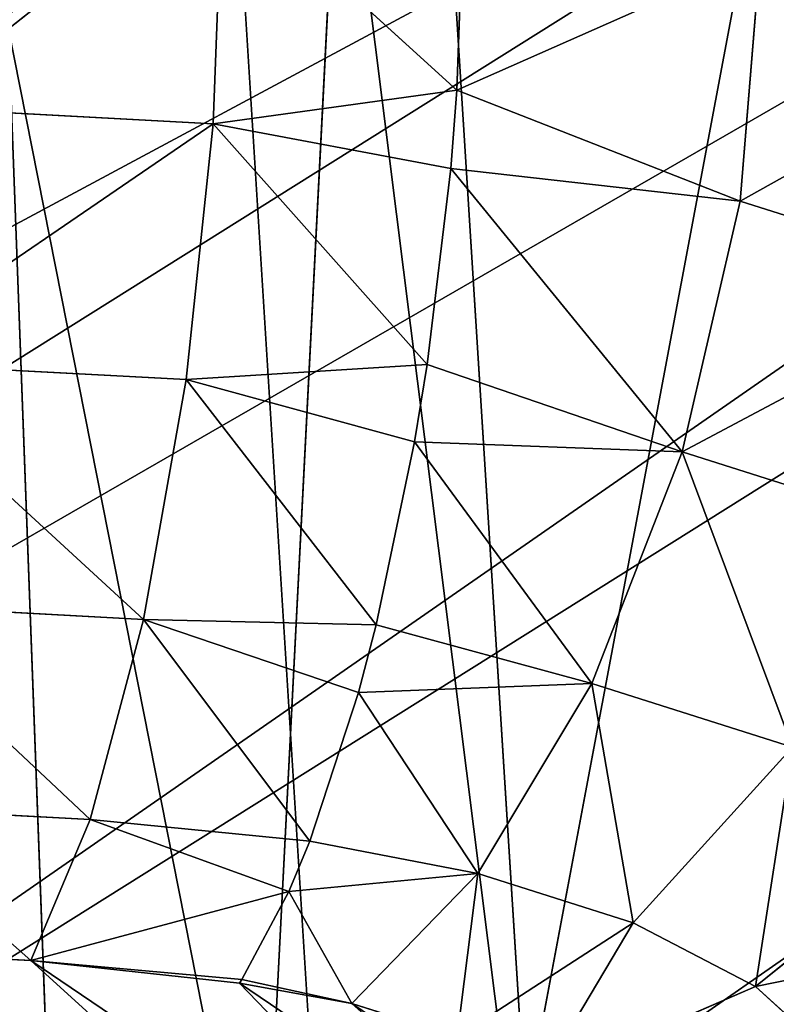
# Model space of a CAD drawing. Units: centimetres. Extents: x -308 to 396, y -731 to 258.
# Drawn here: x 70 to 71, y -87 to -85 of the extents above; entities that cross this region are included whole.
import ezdxf

# ---------------------------------------------------------------- set-up
doc = ezdxf.new("R2010")
doc.units = ezdxf.units.CM
doc.header["$LTSCALE"] = 2.54
doc.layers.get('0').update_dxf_attribs({"true_color": 0xff5454})

# ---------------------------------------------------------------- blocks, each defined once
blk = doc.blocks.new('3DGeom~3551_Defintion')
at = {"color": 253, "true_color": 0x989ea1}
for p, q in [((1031.29, 2049.23, -960.7), (800.82, 1900.02, -960.7)), ((800.82, 1900.02, -960.7), (1031.29, 2049.23, -960.7)), ((329.39, 1144.27), (350.32, 1097.55)), ((350.32, 1097.55), (329.39, 1144.27)), ((350.32, 1097.55), (379.43, 1059.98)), ((379.43, 1059.98), (350.32, 1097.55)), ((379.43, 1059.98), (377.08, 1057.62, -0.02)), ((377.08, 1057.62, -0.02), (379.43, 1059.98)), ((379.43, 1059.98), (440.35, 1002.42)), ((440.35, 1002.42), (379.43, 1059.98)), ((89.84, 939.74, -221.28), (38.24, 1054.89, -221.28)), ((89.84, 939.74, -221.28), (38.24, 1054.89, -221.28)), ((377.08, 1057.62, -0.02), (329.79, 1010.18, -7.81)), ((329.79, 1010.18, -7.81), (377.08, 1057.62, -0.02)), ((329.79, 1010.18, -7.81), (308.75, 989.04, -16.06)), ((308.75, 989.04, -16.06), (329.79, 1010.18, -7.81)), ((440.35, 1002.42), (373.49, 929.46, -15.67)), ((373.49, 929.46, -15.67), (440.35, 1002.42)), ((440.35, 1002.42), (496.72, 961.11)), ((496.72, 961.11), (440.35, 1002.42)), ((308.75, 989.04, -16.06), (259.68, 939.65, -48.7)), ((259.68, 939.65, -48.7), (308.75, 989.04, -16.06)), ((89.84, 939.74, -221.28), (166.42, 845.63, -214.24)), ((89.84, 939.74, -221.28), (166.42, 845.63, -214.24)), ((259.68, 939.65, -48.7), (241.77, 921.62, -66.35)), ((241.77, 921.62, -66.35), (259.68, 939.65, -48.7)), ((241.77, 921.62, -66.35), (203.11, 882.64, -120.19)), ((203.11, 882.64, -120.19), (241.77, 921.62, -66.35)), ((203.11, 882.64, -120.19), (190.34, 869.76, -145.26)), ((190.34, 869.76, -145.26), (203.11, 882.64, -120.19)), ((190.34, 869.76, -145.26), (166.42, 845.63, -214.24)), ((166.42, 845.63, -214.24), (190.34, 869.76, -145.26)), ((190.34, 869.76, -145.26), (265.32, 811.42, -132)), ((190.34, 869.76, -145.26), (265.32, 811.42, -132)), ((166.42, 845.63, -214.24), (160.21, 839.36, -243.9)), ((160.21, 839.36, -243.9), (166.42, 845.63, -214.24)), ((160.21, 839.36, -243.9), (153.71, 832.8, -320.23)), ((153.71, 832.8, -320.23), (160.21, 839.36, -243.9)), ((265.32, 811.42, -132), (367.3, 736.68, -132)), ((265.32, 811.42, -132), (367.3, 736.68, -132))]:
    blk.add_line(p, q, dxfattribs=at)
at = {"color": 0}
for p, q in [((988.4, 2014.71, -320.23), (1031.29, 2049.23, -960.7)), ((988.4, 2014.71, -320.23), (1031.29, 2049.23, -960.7)), ((849.87, 1925.02, -320.23), (800.82, 1900.02, -960.7)), ((849.87, 1925.02, -320.23), (800.82, 1900.02, -960.7)), ((800.82, 1900.02, -960.7), (699.18, 1857.76, -320.23)), ((800.82, 1900.02, -960.7), (699.18, 1857.76, -320.23)), ((539.91, 1814.53, -960.7), (699.18, 1857.76, -320.23)), ((539.91, 1814.53, -960.7), (699.18, 1857.76, -320.23)), ((227.14, 1265.01, -15.67), (221.67, 1189.65, -15.67)), ((227.14, 1265.01, -15.67), (221.67, 1189.65, -15.67)), ((320.5, 1194.69), (221.67, 1189.65, -15.67)), ((320.5, 1194.69), (221.67, 1189.65, -15.67)), ((221.67, 1189.65, -15.67), (132.52, 1185.1, -61.16)), ((221.67, 1189.65, -15.67), (132.52, 1185.1, -61.16)), ((221.67, 1189.65, -15.67), (234.79, 1115.23, -15.67)), ((221.67, 1189.65, -15.67), (234.79, 1115.23, -15.67)), ((329.39, 1144.27), (234.79, 1115.23, -15.67)), ((329.39, 1144.27), (234.79, 1115.23, -15.67)), ((234.79, 1115.23, -15.67), (149.45, 1089.03, -61.16)), ((234.79, 1115.23, -15.67), (149.45, 1089.03, -61.16)), ((265.69, 1046.27, -15.67), (234.79, 1115.23, -15.67)), ((265.69, 1046.27, -15.67), (234.79, 1115.23, -15.67)), ((350.32, 1097.55), (265.69, 1046.27, -15.67)), ((350.32, 1097.55), (265.69, 1046.27, -15.67)), ((329.79, 1010.18, -7.81), (350.32, 1097.55)), ((329.79, 1010.18, -7.81), (350.32, 1097.55)), ((377.08, 1057.62, -0.02), (350.32, 1097.55)), ((377.08, 1057.62, -0.02), (350.32, 1097.55)), ((189.33, 1000.02, -61.16), (149.45, 1089.03, -61.16)), ((189.33, 1000.02, -61.16), (149.45, 1089.03, -61.16)), ((128.74, 963.31, -132), (81.72, 1068.24, -132)), ((128.74, 963.31, -132), (81.72, 1068.24, -132)), ((377.08, 1057.62, -0.02), (440.35, 1002.42)), ((377.08, 1057.62, -0.02), (440.35, 1002.42)), ((265.69, 1046.27, -15.67), (189.33, 1000.02, -61.16)), ((265.69, 1046.27, -15.67), (189.33, 1000.02, -61.16)), ((265.69, 1046.27, -15.67), (259.68, 939.65, -48.7)), ((265.69, 1046.27, -15.67), (259.68, 939.65, -48.7)), ((329.79, 1010.18, -7.81), (265.69, 1046.27, -15.67)), ((265.69, 1046.27, -15.67), (308.75, 989.04, -16.06)), ((329.79, 1010.18, -7.81), (265.69, 1046.27, -15.67)), ((265.69, 1046.27, -15.67), (308.75, 989.04, -16.06)), ((329.79, 1010.18, -7.81), (440.35, 1002.42)), ((329.79, 1010.18, -7.81), (440.35, 1002.42)), ((329.79, 1010.18, -7.81), (373.49, 929.46, -15.67)), ((329.79, 1010.18, -7.81), (373.49, 929.46, -15.67)), ((189.33, 1000.02, -61.16), (128.74, 963.31, -132)), ((189.33, 1000.02, -61.16), (128.74, 963.31, -132)), ((189.33, 1000.02, -61.16), (259.68, 939.65, -48.7)), ((189.33, 1000.02, -61.16), (259.68, 939.65, -48.7)), ((241.77, 921.62, -66.35), (189.33, 1000.02, -61.16)), ((203.11, 882.64, -120.19), (189.33, 1000.02, -61.16)), ((241.77, 921.62, -66.35), (189.33, 1000.02, -61.16)), ((203.11, 882.64, -120.19), (189.33, 1000.02, -61.16)), ((373.49, 929.46, -15.67), (308.75, 989.04, -16.06)), ((308.75, 989.04, -16.06), (313.18, 863.65, -61.16)), ((308.75, 989.04, -16.06), (313.18, 863.65, -61.16)), ((373.49, 929.46, -15.67), (308.75, 989.04, -16.06)), ((128.74, 963.31, -132), (89.84, 939.74, -221.28)), ((128.74, 963.31, -132), (89.84, 939.74, -221.28)), ((203.11, 882.64, -120.19), (128.74, 963.31, -132)), ((128.74, 963.31, -132), (190.34, 869.76, -145.26)), ((203.11, 882.64, -120.19), (128.74, 963.31, -132)), ((128.74, 963.31, -132), (190.34, 869.76, -145.26)), ((128.74, 963.31, -132), (166.42, 845.63, -214.24)), ((128.74, 963.31, -132), (166.42, 845.63, -214.24)), ((76.43, 931.62, -320.23), (89.84, 939.74, -221.28)), ((76.43, 931.62, -320.23), (89.84, 939.74, -221.28)), ((89.84, 939.74, -221.28), (160.21, 839.36, -243.9)), ((89.84, 939.74, -221.28), (160.21, 839.36, -243.9)), ((259.68, 939.65, -48.7), (313.18, 863.65, -61.16)), ((259.68, 939.65, -48.7), (313.18, 863.65, -61.16)), ((76.43, 931.62, -320.23), (160.21, 839.36, -243.9)), ((76.43, 931.62, -320.23), (160.21, 839.36, -243.9)), ((373.49, 929.46, -15.67), (313.18, 863.65, -61.16)), ((373.49, 929.46, -15.67), (313.18, 863.65, -61.16)), ((373.49, 929.46, -15.67), (447.29, 875.38, -15.67)), ((373.49, 929.46, -15.67), (447.29, 875.38, -15.67)), ((265.32, 811.42, -132), (241.77, 921.62, -66.35)), ((313.18, 863.65, -61.16), (241.77, 921.62, -66.35)), ((265.32, 811.42, -132), (241.77, 921.62, -66.35)), ((313.18, 863.65, -61.16), (241.77, 921.62, -66.35)), ((265.32, 811.42, -132), (203.11, 882.64, -120.19)), ((265.32, 811.42, -132), (203.11, 882.64, -120.19)), ((190.34, 869.76, -145.26), (234.59, 777.88, -221.28)), ((190.34, 869.76, -145.26), (234.59, 777.88, -221.28)), ((313.18, 863.65, -61.16), (265.32, 811.42, -132)), ((313.18, 863.65, -61.16), (265.32, 811.42, -132)), ((313.18, 863.65, -61.16), (402.69, 798.05, -61.16)), ((313.18, 863.65, -61.16), (402.69, 798.05, -61.16)), ((166.42, 845.63, -214.24), (234.59, 777.88, -221.28)), ((166.42, 845.63, -214.24), (234.59, 777.88, -221.28)), ((224, 766.33, -320.23), (160.21, 839.36, -243.9)), ((234.59, 777.88, -221.28), (160.21, 839.36, -243.9)), ((224, 766.33, -320.23), (160.21, 839.36, -243.9)), ((234.59, 777.88, -221.28), (160.21, 839.36, -243.9)), ((265.32, 811.42, -132), (234.59, 777.88, -221.28)), ((265.32, 811.42, -132), (234.59, 777.88, -221.28)), ((234.59, 777.88, -221.28), (224, 766.33, -320.23)), ((234.59, 777.88, -221.28), (224, 766.33, -320.23)), ((234.59, 777.88, -221.28), (344.57, 697.27, -221.28)), ((234.59, 777.88, -221.28), (344.57, 697.27, -221.28))]:
    blk.add_line(p, q, dxfattribs=at)
at = {"color": 253, "true_color": 0x989ea1}
mesh = blk.add_polyface(dxfattribs=at)
corners = [(2269.87, 2202.89, -960.7), (2242.1, 1430.19, -960.7), (2169.53, 2366.79, -960.7), (2298.51, 1698.88, -960.7), (2301.76, 2111.56, -960.7), (2334.28, 1904.95, -960.7), (25.97, 1368.87, -960.7), (45.23, 991.43, -960.7), (0.69, 1178.37, -960.7), (117.75, 1537.72, -960.7), (153.71, 832.8, -960.7), (180.9, 1611, -960.7), (224, 766.33, -960.7), (343.57, 1742.47, -960.7), (399.2, 652.09, -960.7), (539.91, 1814.53, -960.7), (601.86, 600.4, -960.7), (800.82, 1900.02, -960.7), (870.11, 541.9, -960.7), (1031.29, 2049.23, -960.7), (1114.57, 416.92, -960.7), (1216.07, 2252.3, -960.7), (1319.06, 233.72, -960.7), (1362.17, 2401.96, -960.7), (1479.64, 99.7, -960.7), (1548.7, 2496.58, -960.7), (1674.82, 24.56, -960.7), (1641.41, 2524.2, -960.7), (1833.03, 2538.84, -960.7), (1769.87, 6.51, -960.7), (1961.98, 11.46, -960.7), (2017.2, 2483.95, -960.7), (2139.6, 84.81, -960.7), (2279.22, 216.86, -960.7), (2256.09, 1155.99, -960.7), (2339.55, 894.43, -960.7), (2362.36, 390.12, -960.7), (2396.12, 693.07, -960.7), (2384.79, 484.22, -960.7)]
mesh.append_faces([[corners[k] for k in face] for face in [(3, 4, 5), (6, 7, 8), (36, 37, 38)]], dxfattribs={"vtx0": -1, "color": 253})
mesh.append_faces([[corners[k] for k in face] for face in [(0, 1, 2), (1, 0, 3), (7, 9, 10), (10, 11, 12), (12, 13, 14), (14, 15, 16), (16, 17, 18), (18, 19, 20), (20, 21, 22), (22, 23, 24), (24, 25, 26), (26, 28, 29), (29, 28, 30), (30, 31, 32), (32, 2, 33), (33, 35, 36)]], dxfattribs={"vtx0": -1, "vtx1": -1, "color": 253})
mesh.append_faces([[corners[k] for k in face] for face in [(33, 2, 1)]], dxfattribs={"vtx0": -1, "vtx1": -1, "vtx2": -1, "color": 253})
mesh.append_faces([[corners[k] for k in face] for face in [(3, 0, 4), (7, 6, 9), (10, 9, 11), (12, 11, 13), (14, 13, 15), (16, 15, 17), (18, 17, 19), (20, 19, 21), (22, 21, 23), (24, 23, 25), (26, 25, 27), (26, 27, 28), (30, 28, 31), (32, 31, 2), (33, 1, 34), (33, 34, 35), (36, 35, 37)]], dxfattribs={"vtx0": -1, "vtx2": -1, "color": 253})
mesh = blk.add_polyface(dxfattribs=at)
corners = [(329.39, 1144.27), (324.21, 1245.75), (320.5, 1194.69), (340.28, 1294.36), (350.32, 1097.55), (365.42, 1334.7), (379.43, 1059.98), (420.16, 1398.16), (440.35, 1002.42), (472.04, 1444.99), (496.72, 961.11), (532.84, 1479.46), (560.72, 933.01), (599.67, 1499.92), (629.28, 919.46), (806.71, 1556.12), (840.97, 884.62), (1002.61, 1643.56), (1044.75, 817.57), (1182.7, 1760.16), (1235.77, 719.91), (1342.66, 1903.12), (1409.45, 593.97), (1478.67, 2069.02), (1561.65, 442.77), (1524.69, 2121.63), (1581.02, 2163), (1612.78, 395.12), (1644.99, 2191.16), (1673.03, 359.7), (1725.29, 2215.14), (1739.53, 338.19), (1772.38, 2221.56), (1821.86, 322.51), (1823.31, 2216.33), (1869.36, 320.91), (1871.42, 2198.82), (1919.49, 331.3), (1913.79, 2170.08), (1919.1, 1383.66), (1930.03, 1169.4), (1965.56, 353.62), (1973.86, 959.39), (2004.79, 386.52), (2049.53, 758.65), (2034.78, 428.01), (2052.76, 472.01), (2072.08, 692.49), (2072.15, 553.54), (2079.74, 623.02), (1947.85, 2131.85), (1941.33, 1597.04), (1996.17, 1804.44), (1970.21, 2089.92), (1997.8, 2010.78), (2011.87, 1872.55), (2012.42, 1942.43)]
mesh.append_faces([[corners[k] for k in face] for face in [(0, 1, 2), (47, 48, 49), (54, 55, 56)]], dxfattribs={"vtx0": -1, "color": 253})
mesh.append_faces([[corners[k] for k in face] for face in [(1, 0, 3), (3, 4, 5), (5, 6, 7), (7, 8, 9), (9, 10, 11), (11, 12, 13), (13, 14, 15), (15, 16, 17), (17, 18, 19), (19, 20, 21), (21, 22, 23), (23, 24, 25), (25, 24, 26), (26, 27, 28), (28, 29, 30), (30, 31, 32), (32, 33, 34), (34, 35, 36), (36, 37, 38), (39, 37, 40), (40, 41, 42), (42, 43, 44), (44, 46, 47), (50, 52, 53), (53, 52, 54)]], dxfattribs={"vtx0": -1, "vtx1": -1, "color": 253})
mesh.append_faces([[corners[k] for k in face] for face in [(38, 37, 39)]], dxfattribs={"vtx0": -1, "vtx1": -1, "vtx2": -1, "color": 253})
mesh.append_faces([[corners[k] for k in face] for face in [(3, 0, 4), (5, 4, 6), (7, 6, 8), (9, 8, 10), (11, 10, 12), (13, 12, 14), (15, 14, 16), (17, 16, 18), (19, 18, 20), (21, 20, 22), (23, 22, 24), (26, 24, 27), (28, 27, 29), (30, 29, 31), (32, 31, 33), (34, 33, 35), (36, 35, 37), (40, 37, 41), (42, 41, 43), (44, 43, 45), (44, 45, 46), (47, 46, 48), (39, 50, 38), (50, 39, 51), (50, 51, 52), (54, 52, 55)]], dxfattribs={"vtx0": -1, "vtx2": -1, "color": 253})
mesh = blk.add_polyface(dxfattribs=at)
corners = [(1111.45, 2124.68, -320.23), (1031.29, 2049.23, -960.7), (988.4, 2014.71, -320.23)]
mesh.append_faces([[corners[k] for k in face] for face in [(0, 1, 2)]], dxfattribs={"color": 253})
mesh = blk.add_polyface(dxfattribs=at)
corners = [(849.87, 1925.02, -320.23), (1031.29, 2049.23, -960.7), (800.82, 1900.02, -960.7), (988.4, 2014.71, -320.23)]
mesh.append_faces([[corners[k] for k in face] for face in [(0, 1, 2), (1, 0, 3)]], dxfattribs={"vtx0": -1, "color": 253})
mesh = blk.add_polyface(dxfattribs=at)
corners = [(849.87, 1925.02, -320.23), (800.82, 1900.02, -960.7), (699.18, 1857.76, -320.23)]
mesh.append_faces([[corners[k] for k in face] for face in [(0, 1, 2)]], dxfattribs={"color": 253})
mesh = blk.add_polyface(dxfattribs=at)
corners = [(699.18, 1857.76, -320.23), (800.82, 1900.02, -960.7), (539.91, 1814.53, -960.7)]
mesh.append_faces([[corners[k] for k in face] for face in [(0, 1, 2)]], dxfattribs={"color": 253})
mesh = blk.add_polyface(dxfattribs=at)
corners = [(699.18, 1857.76, -320.23), (539.91, 1814.53, -960.7), (539.91, 1814.53, -320.23)]
mesh.append_faces([[corners[k] for k in face] for face in [(0, 1, 2)]], dxfattribs={"color": 253})
mesh = blk.add_polyface(dxfattribs=at)
corners = [(221.67, 1189.65, -15.67), (139.58, 1282.39, -61.16), (132.52, 1185.1, -61.16), (227.14, 1265.01, -15.67)]
mesh.append_faces([[corners[k] for k in face] for face in [(0, 1, 2), (1, 0, 3)]], dxfattribs={"vtx0": -1, "color": 253})
mesh = blk.add_polyface(dxfattribs=at)
corners = [(320.5, 1194.69), (227.14, 1265.01, -15.67), (221.67, 1189.65, -15.67), (324.21, 1245.75)]
mesh.append_faces([[corners[k] for k in face] for face in [(0, 1, 2), (1, 0, 3)]], dxfattribs={"vtx0": -1, "color": 253})
mesh = blk.add_polyface(dxfattribs=at)
corners = [(234.79, 1115.23, -15.67), (320.5, 1194.69), (221.67, 1189.65, -15.67), (329.39, 1144.27)]
mesh.append_faces([[corners[k] for k in face] for face in [(0, 1, 2), (1, 0, 3)]], dxfattribs={"vtx0": -1, "color": 253})
mesh = blk.add_polyface(dxfattribs=at)
corners = [(149.45, 1089.03, -61.16), (221.67, 1189.65, -15.67), (132.52, 1185.1, -61.16), (234.79, 1115.23, -15.67)]
mesh.append_faces([[corners[k] for k in face] for face in [(0, 1, 2), (1, 0, 3)]], dxfattribs={"vtx0": -1, "color": 253})
mesh = blk.add_polyface(dxfattribs=at)
corners = [(265.69, 1046.27, -15.67), (329.39, 1144.27), (234.79, 1115.23, -15.67), (350.32, 1097.55)]
mesh.append_faces([[corners[k] for k in face] for face in [(0, 1, 2), (1, 0, 3)]], dxfattribs={"vtx0": -1, "color": 253})
mesh = blk.add_polyface(dxfattribs=at)
corners = [(189.33, 1000.02, -61.16), (234.79, 1115.23, -15.67), (149.45, 1089.03, -61.16), (265.69, 1046.27, -15.67)]
mesh.append_faces([[corners[k] for k in face] for face in [(0, 1, 2), (1, 0, 3)]], dxfattribs={"vtx0": -1, "color": 253})
mesh = blk.add_polyface(dxfattribs=at)
corners = [(350.32, 1097.55), (265.69, 1046.27, -15.67), (329.79, 1010.18, -7.81)]
mesh.append_faces([[corners[k] for k in face] for face in [(0, 1, 2)]], dxfattribs={"color": 253})
mesh = blk.add_polyface(dxfattribs=at)
corners = [(377.08, 1057.62, -0.02), (350.32, 1097.55), (329.79, 1010.18, -7.81)]
mesh.append_faces([[corners[k] for k in face] for face in [(0, 1, 2)]], dxfattribs={"color": 253})
mesh = blk.add_polyface(dxfattribs=at)
corners = [(379.43, 1059.98), (350.32, 1097.55), (377.08, 1057.62, -0.02)]
mesh.append_faces([[corners[k] for k in face] for face in [(0, 1, 2)]], dxfattribs={"color": 253})
mesh = blk.add_polyface(dxfattribs=at)
corners = [(128.74, 963.31, -132), (149.45, 1089.03, -61.16), (81.72, 1068.24, -132), (189.33, 1000.02, -61.16)]
mesh.append_faces([[corners[k] for k in face] for face in [(0, 1, 2), (1, 0, 3)]], dxfattribs={"vtx0": -1, "color": 253})
mesh = blk.add_polyface(dxfattribs=at)
corners = [(128.74, 963.31, -132), (38.24, 1054.89, -221.28), (89.84, 939.74, -221.28), (81.72, 1068.24, -132)]
mesh.append_faces([[corners[k] for k in face] for face in [(0, 1, 2), (1, 0, 3)]], dxfattribs={"vtx0": -1, "color": 253})
mesh = blk.add_polyface(dxfattribs=at)
corners = [(440.35, 1002.42), (379.43, 1059.98), (377.08, 1057.62, -0.02)]
mesh.append_faces([[corners[k] for k in face] for face in [(0, 1, 2)]], dxfattribs={"color": 253})
mesh = blk.add_polyface(dxfattribs=at)
corners = [(89.84, 939.74, -221.28), (23.25, 1050.3, -320.23), (76.43, 931.62, -320.23), (38.24, 1054.89, -221.28)]
mesh.append_faces([[corners[k] for k in face] for face in [(0, 1, 2), (1, 0, 3)]], dxfattribs={"vtx0": -1, "color": 253})
mesh = blk.add_polyface(dxfattribs=at)
corners = [(440.35, 1002.42), (377.08, 1057.62, -0.02), (329.79, 1010.18, -7.81)]
mesh.append_faces([[corners[k] for k in face] for face in [(0, 1, 2)]], dxfattribs={"color": 253})
mesh = blk.add_polyface(dxfattribs=at)
corners = [(23.25, 1050.3, -320.23), (45.23, 991.43, -960.7), (76.43, 931.62, -320.23)]
mesh.append_faces([[corners[k] for k in face] for face in [(0, 1, 2)]], dxfattribs={"color": 253})
mesh = blk.add_polyface(dxfattribs=at)
corners = [(265.69, 1046.27, -15.67), (189.33, 1000.02, -61.16), (259.68, 939.65, -48.7)]
mesh.append_faces([[corners[k] for k in face] for face in [(0, 1, 2)]], dxfattribs={"color": 253})
mesh = blk.add_polyface(dxfattribs=at)
corners = [(308.75, 989.04, -16.06), (265.69, 1046.27, -15.67), (259.68, 939.65, -48.7)]
mesh.append_faces([[corners[k] for k in face] for face in [(0, 1, 2)]], dxfattribs={"color": 253})
mesh = blk.add_polyface(dxfattribs=at)
corners = [(329.79, 1010.18, -7.81), (265.69, 1046.27, -15.67), (308.75, 989.04, -16.06)]
mesh.append_faces([[corners[k] for k in face] for face in [(0, 1, 2)]], dxfattribs={"color": 253})
mesh = blk.add_polyface(dxfattribs=at)
corners = [(373.49, 929.46, -15.67), (329.79, 1010.18, -7.81), (308.75, 989.04, -16.06)]
mesh.append_faces([[corners[k] for k in face] for face in [(0, 1, 2)]], dxfattribs={"color": 253})
mesh = blk.add_polyface(dxfattribs=at)
corners = [(440.35, 1002.42), (329.79, 1010.18, -7.81), (373.49, 929.46, -15.67)]
mesh.append_faces([[corners[k] for k in face] for face in [(0, 1, 2)]], dxfattribs={"color": 253})
mesh = blk.add_polyface(dxfattribs=at)
corners = [(447.29, 875.38, -15.67), (440.35, 1002.42), (373.49, 929.46, -15.67), (496.72, 961.11)]
mesh.append_faces([[corners[k] for k in face] for face in [(0, 1, 2), (1, 0, 3)]], dxfattribs={"vtx0": -1, "color": 253})
mesh = blk.add_polyface(dxfattribs=at)
corners = [(203.11, 882.64, -120.19), (189.33, 1000.02, -61.16), (128.74, 963.31, -132)]
mesh.append_faces([[corners[k] for k in face] for face in [(0, 1, 2)]], dxfattribs={"color": 253})
mesh = blk.add_polyface(dxfattribs=at)
corners = [(259.68, 939.65, -48.7), (189.33, 1000.02, -61.16), (241.77, 921.62, -66.35)]
mesh.append_faces([[corners[k] for k in face] for face in [(0, 1, 2)]], dxfattribs={"color": 253})
mesh = blk.add_polyface(dxfattribs=at)
corners = [(241.77, 921.62, -66.35), (189.33, 1000.02, -61.16), (203.11, 882.64, -120.19)]
mesh.append_faces([[corners[k] for k in face] for face in [(0, 1, 2)]], dxfattribs={"color": 253})
mesh = blk.add_polyface(dxfattribs=at)
corners = [(313.18, 863.65, -61.16), (308.75, 989.04, -16.06), (259.68, 939.65, -48.7)]
mesh.append_faces([[corners[k] for k in face] for face in [(0, 1, 2)]], dxfattribs={"color": 253})
mesh = blk.add_polyface(dxfattribs=at)
corners = [(373.49, 929.46, -15.67), (308.75, 989.04, -16.06), (313.18, 863.65, -61.16)]
mesh.append_faces([[corners[k] for k in face] for face in [(0, 1, 2)]], dxfattribs={"color": 253})
mesh = blk.add_polyface(dxfattribs=at)
corners = [(128.74, 963.31, -132), (89.84, 939.74, -221.28), (166.42, 845.63, -214.24)]
mesh.append_faces([[corners[k] for k in face] for face in [(0, 1, 2)]], dxfattribs={"color": 253})
mesh = blk.add_polyface(dxfattribs=at)
corners = [(128.74, 963.31, -132), (190.34, 869.76, -145.26), (203.11, 882.64, -120.19)]
mesh.append_faces([[corners[k] for k in face] for face in [(0, 1, 2)]], dxfattribs={"color": 253})
mesh = blk.add_polyface(dxfattribs=at)
corners = [(128.74, 963.31, -132), (166.42, 845.63, -214.24), (190.34, 869.76, -145.26)]
mesh.append_faces([[corners[k] for k in face] for face in [(0, 1, 2)]], dxfattribs={"color": 253})
mesh = blk.add_polyface(dxfattribs=at)
corners = [(89.84, 939.74, -221.28), (76.43, 931.62, -320.23), (160.21, 839.36, -243.9)]
mesh.append_faces([[corners[k] for k in face] for face in [(0, 1, 2)]], dxfattribs={"color": 253})
mesh = blk.add_polyface(dxfattribs=at)
corners = [(89.84, 939.74, -221.28), (160.21, 839.36, -243.9), (166.42, 845.63, -214.24)]
mesh.append_faces([[corners[k] for k in face] for face in [(0, 1, 2)]], dxfattribs={"color": 253})
mesh = blk.add_polyface(dxfattribs=at)
corners = [(313.18, 863.65, -61.16), (259.68, 939.65, -48.7), (241.77, 921.62, -66.35)]
mesh.append_faces([[corners[k] for k in face] for face in [(0, 1, 2)]], dxfattribs={"color": 253})
mesh = blk.add_polyface(dxfattribs=at)
corners = [(76.43, 931.62, -320.23), (153.71, 832.8, -320.23), (160.21, 839.36, -243.9)]
mesh.append_faces([[corners[k] for k in face] for face in [(0, 1, 2)]], dxfattribs={"color": 253})
mesh = blk.add_polyface(dxfattribs=at)
corners = [(402.69, 798.05, -61.16), (373.49, 929.46, -15.67), (313.18, 863.65, -61.16), (447.29, 875.38, -15.67)]
mesh.append_faces([[corners[k] for k in face] for face in [(0, 1, 2), (1, 0, 3)]], dxfattribs={"vtx0": -1, "color": 253})
mesh = blk.add_polyface(dxfattribs=at)
corners = [(265.32, 811.42, -132), (241.77, 921.62, -66.35), (203.11, 882.64, -120.19)]
mesh.append_faces([[corners[k] for k in face] for face in [(0, 1, 2)]], dxfattribs={"color": 253})
mesh = blk.add_polyface(dxfattribs=at)
corners = [(313.18, 863.65, -61.16), (241.77, 921.62, -66.35), (265.32, 811.42, -132)]
mesh.append_faces([[corners[k] for k in face] for face in [(0, 1, 2)]], dxfattribs={"color": 253})
mesh = blk.add_polyface(dxfattribs=at)
corners = [(265.32, 811.42, -132), (203.11, 882.64, -120.19), (190.34, 869.76, -145.26)]
mesh.append_faces([[corners[k] for k in face] for face in [(0, 1, 2)]], dxfattribs={"color": 253})
mesh = blk.add_polyface(dxfattribs=at)
corners = [(190.34, 869.76, -145.26), (166.42, 845.63, -214.24), (234.59, 777.88, -221.28)]
mesh.append_faces([[corners[k] for k in face] for face in [(0, 1, 2)]], dxfattribs={"color": 253})
mesh = blk.add_polyface(dxfattribs=at)
corners = [(265.32, 811.42, -132), (190.34, 869.76, -145.26), (234.59, 777.88, -221.28)]
mesh.append_faces([[corners[k] for k in face] for face in [(0, 1, 2)]], dxfattribs={"color": 253})
mesh = blk.add_polyface(dxfattribs=at)
corners = [(367.3, 736.68, -132), (313.18, 863.65, -61.16), (265.32, 811.42, -132), (402.69, 798.05, -61.16)]
mesh.append_faces([[corners[k] for k in face] for face in [(0, 1, 2), (1, 0, 3)]], dxfattribs={"vtx0": -1, "color": 253})
mesh = blk.add_polyface(dxfattribs=at)
corners = [(166.42, 845.63, -214.24), (160.21, 839.36, -243.9), (234.59, 777.88, -221.28)]
mesh.append_faces([[corners[k] for k in face] for face in [(0, 1, 2)]], dxfattribs={"color": 253})
mesh = blk.add_polyface(dxfattribs=at)
corners = [(160.21, 839.36, -243.9), (153.71, 832.8, -320.23), (224, 766.33, -320.23)]
mesh.append_faces([[corners[k] for k in face] for face in [(0, 1, 2)]], dxfattribs={"color": 253})
mesh = blk.add_polyface(dxfattribs=at)
corners = [(234.59, 777.88, -221.28), (160.21, 839.36, -243.9), (224, 766.33, -320.23)]
mesh.append_faces([[corners[k] for k in face] for face in [(0, 1, 2)]], dxfattribs={"color": 253})
mesh = blk.add_polyface(dxfattribs=at)
corners = [(367.3, 736.68, -132), (234.59, 777.88, -221.28), (344.57, 697.27, -221.28), (265.32, 811.42, -132)]
mesh.append_faces([[corners[k] for k in face] for face in [(0, 1, 2), (1, 0, 3)]], dxfattribs={"vtx0": -1, "color": 253})
mesh = blk.add_polyface(dxfattribs=at)
corners = [(344.57, 697.27, -221.28), (224, 766.33, -320.23), (336.74, 683.7, -320.23), (234.59, 777.88, -221.28)]
mesh.append_faces([[corners[k] for k in face] for face in [(0, 1, 2), (1, 0, 3)]], dxfattribs={"vtx0": -1, "color": 253})
blk = doc.blocks.new('Group849')
at = {"color": 0, "extrusion": (1, 5.29756e-16, 2.08167e-17), "xscale": 0.004684084038228149, "yscale": 0.004684084038228149, "zscale": 0.00468408403822815, "rotation": 90.00000000005736}
blk.add_blockref('3DGeom~3551_Defintion', (441.3083, 118.155, -264.0729), dxfattribs=at)
blk = doc.blocks.new('Group848')
at = {"color": 0}
blk.add_blockref('Group849', (0, 0), dxfattribs=at)
blk = doc.blocks.new('3DGeom~1393_Defintion')
at = {"color": 0, "extrusion": (-0.5, 0.866025, 1.3073e-13), "xscale": 215.2040919431072, "yscale": 215.204091943107, "zscale": 215.204091943107, "rotation": 90.00000000001297}
blk.add_blockref('Group848', (91850.26, 56837.96, -26370.67), dxfattribs=at)
blk = doc.blocks.new('Group189')
at = {"color": 18, "true_color": 0x000000, "extrusion": (-2.97332e-15, 0.906308, 0.422618), "xscale": 0.004687391156156039, "yscale": 0.004687391156156039, "zscale": 0.004687391156156038, "rotation": 89.02614964581191}
blk.add_blockref('3DGeom~1393_Defintion', (-7.2321, -87.3498, -34.2267), dxfattribs=at)
blk = doc.blocks.new('Group188')
at = {"color": 0}
blk.add_blockref('Group189', (0, 0), dxfattribs=at)
blk = doc.blocks.new('Grupuj#2')
at = {"color": 18, "true_color": 0x000000}
mesh = blk.add_polyface(dxfattribs=at)
corners = [(444.361, 2802.444), (444.023, 2521.163), (444.023, 2799.878), (444.129, 274.311), (445.601, 272.527), (445.351, 2804.835), (446.926, 2806.888), (447.446, 271.133), (448.98, 2808.463), (449.564, 270.204), (451.37, 2809.454), (451.84, 269.792), (453.936, 2809.792), (454.149, 269.917), (2582.08, 2809.792), (456.367, 270.575), (643.65, 348.835), (832.362, 423.584), (1022.437, 494.798), (1213.807, 562.451), (1406.408, 626.52), (1600.171, 686.981), (1795.029, 743.815), (1990.914, 797.001), (2187.758, 846.521), (2385.492, 892.357), (2584.047, 934.494), (2584.646, 2809.454), (2586.198, 935.192), (2587.037, 2808.463), (2588.133, 936.359), (2589.091, 2806.888), (2589.755, 937.934), (2590.666, 2804.835), (2590.977, 939.836), (2591.656, 2802.444), (2591.736, 941.965), (2591.994, 2799.878), (2591.994, 944.21), (384.708, 1504.886), (388.146, 1095.492), (384.442, 1300.172), (388.943, 1709.556), (395.817, 890.922), (397.145, 1914.105), (407.453, 686.54), (409.311, 2118.456), (423.049, 482.421), (425.438, 2322.534), (442.6, 278.644), (443.099, 2503.715), (443.11, 276.388)]
mesh.append_faces([[corners[k] for k in face] for face in [(0, 1, 2), (36, 37, 38), (39, 40, 41)]], dxfattribs={"vtx0": -1, "color": 18})
mesh.append_faces([[corners[k] for k in face] for face in [(3, 0, 4), (4, 6, 7), (7, 8, 9), (9, 10, 11), (11, 12, 13), (13, 14, 15), (15, 14, 16), (16, 14, 17), (17, 14, 18), (18, 14, 19), (19, 14, 20), (20, 14, 21), (21, 14, 22), (22, 14, 23), (23, 14, 24), (24, 14, 25), (25, 14, 26), (26, 27, 28), (28, 29, 30), (30, 31, 32), (32, 33, 34), (34, 35, 36), (40, 42, 43), (43, 44, 45), (45, 46, 47), (47, 48, 49), (49, 50, 51), (51, 1, 3)]], dxfattribs={"vtx0": -1, "vtx1": -1, "color": 18})
mesh.append_faces([[corners[k] for k in face] for face in [(1, 0, 3)]], dxfattribs={"vtx0": -1, "vtx1": -1, "vtx2": -1, "color": 18})
mesh.append_faces([[corners[k] for k in face] for face in [(4, 0, 5), (4, 5, 6), (7, 6, 8), (9, 8, 10), (11, 10, 12), (13, 12, 14), (26, 14, 27), (28, 27, 29), (30, 29, 31), (32, 31, 33), (34, 33, 35), (36, 35, 37), (40, 39, 42), (43, 42, 44), (45, 44, 46), (47, 46, 48), (49, 48, 50), (51, 50, 1)]], dxfattribs={"vtx0": -1, "vtx2": -1, "color": 18})
mesh = blk.add_polyface(dxfattribs=at)
corners = [(388.146, 1095.492, 39.8), (384.708, 1504.886, 39.8), (384.442, 1300.172, 39.8), (388.943, 1709.556, 39.8), (395.817, 890.922, 39.8), (397.145, 1914.105, 39.8), (407.453, 686.54, 39.8), (409.311, 2118.456, 39.8), (423.049, 482.421, 39.8), (425.438, 2322.534, 39.8), (442.6, 278.644, 39.8), (443.099, 2503.715, 39.8), (443.11, 276.388, 39.8), (444.023, 2521.163, 39.8), (444.129, 274.311, 39.8), (444.023, 2799.878, 39.8), (444.361, 2802.444, 39.8), (445.601, 272.527, 39.8), (445.351, 2804.835, 39.8), (446.926, 2806.888, 39.8), (447.446, 271.133, 39.8), (448.98, 2808.463, 39.8), (449.564, 270.204, 39.8), (451.37, 2809.454, 39.8), (451.84, 269.792, 39.8), (453.936, 2809.792, 39.8), (454.149, 269.917, 39.8), (2582.08, 2809.792, 39.8), (456.367, 270.575, 39.8), (643.65, 348.835, 39.8), (832.362, 423.584, 39.8), (1022.437, 494.798, 39.8), (1213.807, 562.451, 39.8), (1406.408, 626.52, 39.8), (1600.171, 686.981, 39.8), (1795.029, 743.815, 39.8), (1990.914, 797.001, 39.8), (2187.758, 846.521, 39.8), (2385.492, 892.357, 39.8), (2584.047, 934.494, 39.8), (2584.646, 2809.454, 39.8), (2586.198, 935.192, 39.8), (2587.037, 2808.463, 39.8), (2588.133, 936.359, 39.8), (2589.091, 2806.888, 39.8), (2589.755, 937.934, 39.8), (2590.666, 2804.835, 39.8), (2590.977, 939.836, 39.8), (2591.656, 2802.444, 39.8), (2591.736, 941.965, 39.8), (2591.994, 2799.878, 39.8), (2591.994, 944.21, 39.8)]
mesh.append_faces([[corners[k] for k in face] for face in [(0, 1, 2), (50, 49, 51)]], dxfattribs={"vtx0": -1, "color": 18})
mesh.append_faces([[corners[k] for k in face] for face in [(1, 0, 3), (3, 4, 5), (5, 6, 7), (7, 8, 9), (9, 10, 11), (11, 12, 13), (13, 14, 15), (15, 14, 16), (16, 17, 18), (18, 17, 19), (19, 20, 21), (21, 22, 23), (23, 24, 25), (25, 26, 27), (27, 39, 40), (40, 41, 42), (42, 43, 44), (44, 45, 46), (46, 47, 48), (48, 49, 50)]], dxfattribs={"vtx0": -1, "vtx1": -1, "color": 18})
mesh.append_faces([[corners[k] for k in face] for face in [(3, 0, 4), (5, 4, 6), (7, 6, 8), (9, 8, 10), (11, 10, 12), (13, 12, 14), (16, 14, 17), (19, 17, 20), (21, 20, 22), (23, 22, 24), (25, 24, 26), (27, 26, 28), (27, 28, 29), (27, 29, 30), (27, 30, 31), (27, 31, 32), (27, 32, 33), (27, 33, 34), (27, 34, 35), (27, 35, 36), (27, 36, 37), (27, 37, 38), (27, 38, 39), (40, 39, 41), (42, 41, 43), (44, 43, 45), (46, 45, 47), (48, 47, 49)]], dxfattribs={"vtx0": -1, "vtx2": -1, "color": 18})
blk = doc.blocks.new('3DGeom~1162_Defintion')
at = {"color": 0}
blk.add_blockref('Grupuj#2', (4703.479, 2806.99), dxfattribs=at)
blk = doc.blocks.new('Group183')
at = {"color": 0, "extrusion": (-2.94363e-15, 0.906308, 0.422618), "xscale": 0.0302611115410572, "yscale": 0.03026111154105719, "zscale": 0.0302611115410572, "rotation": 359.9999999999999}
blk.add_blockref('3DGeom~1162_Defintion', (-215.6902, -235.2741, -39.9267), dxfattribs=at)
blk = doc.blocks.new('Group182')
at = {"color": 0}
blk.add_blockref('Group183', (0, 0), dxfattribs=at)
blk = doc.blocks.new('Grupuj#12')
at = {"color": 140, "true_color": 0x00aaff}
mesh = blk.add_polyface(dxfattribs=at)
corners = [(1581.64, 2956.841), (1553.394, 1760.076), (1481.748, 2818.725), (1553.895, 1763.878), (1555.362, 1767.42), (1557.696, 1770.463), (1560.739, 1772.797), (1564.281, 1774.265), (1568.083, 1774.765), (1865.541, 1774.765), (1687.784, 3090.212), (1799.955, 3218.555), (1917.915, 3341.598), (1869.343, 1774.265), (1872.886, 1772.797), (1875.928, 1770.463), (1878.262, 1767.42), (1879.73, 1763.878), (1880.23, 1760.076), (1880.23, 1396.516), (866.216, 1245.172), (846.113, 1063.301), (845.88, 1075.936), (849.218, 1051.052), (855.034, 1039.833), (863.253, 1030.234), (873.444, 1022.761), (894.322, 1413.292), (885.069, 1017.807), (1058.317, 970.913), (930.137, 1579.94), (973.586, 1744.763), (1024.576, 1907.411), (1083, 2067.539), (1233.577, 932.217), (1148.733, 2224.807), (1221.636, 2378.883), (1301.556, 2529.439), (1410.464, 901.807), (1388.321, 2676.157), (1553.394, 1396.516), (1588.585, 879.748), (1553.895, 1392.715), (1555.362, 1389.172), (1557.696, 1386.13), (1560.739, 1383.795), (1564.281, 1382.328), (1568.083, 1381.827), (1865.541, 1381.827), (1767.547, 866.09), (1946.952, 860.864), (1869.343, 1382.328), (1872.886, 1383.795), (1875.928, 1386.13), (1878.262, 1389.172), (1879.73, 1392.715), (1928.85, 3350.045), (1941.543, 3355.505), (1955.196, 3357.634), (2126.405, 864.08), (1968.949, 3356.298), (1981.936, 3351.582), (1993.342, 3343.782), (2002.448, 3333.39), (2113.648, 3175.28), (2230.839, 3021.559), (2305.509, 875.731), (2353.849, 2872.453), (2483.866, 895.793), (2482.496, 2728.183), (2616.59, 2588.961), (2661.082, 924.219), (2755.933, 2454.992), (2836.766, 960.948), (2900.319, 2326.475), (3010.527, 1005.899), (3049.536, 2203.6), (3181.983, 1058.971), (3203.363, 2086.547), (3350.753, 1120.047), (3361.572, 1975.489), (3362.386, 1126.263), (3371.715, 1966.681), (3372.207, 1135.066), (3379.395, 1955.756), (3379.655, 1145.951), (3384.242, 1943.138), (3384.301, 1158.295), (3385.88, 1929.804), (3385.88, 1171.389)]
mesh.append_faces([[corners[k] for k in face] for face in [(20, 21, 22), (87, 88, 89)]], dxfattribs={"vtx0": -1, "color": 140})
mesh.append_faces([[corners[k] for k in face] for face in [(0, 1, 2), (1, 0, 3), (3, 0, 4), (4, 0, 5), (5, 0, 6), (6, 0, 7), (7, 0, 8), (8, 0, 9), (9, 12, 13), (13, 12, 14), (14, 12, 15), (15, 12, 16), (16, 12, 17), (17, 12, 18), (18, 12, 19), (21, 20, 23), (23, 20, 24), (24, 20, 25), (25, 20, 26), (26, 27, 28), (28, 27, 29), (29, 33, 34), (34, 37, 38), (38, 40, 41), (40, 2, 1), (41, 48, 49), (49, 48, 50), (50, 58, 59), (59, 65, 66), (66, 67, 68), (68, 70, 71), (71, 72, 73), (73, 74, 75), (75, 76, 77), (77, 78, 79), (79, 80, 81), (81, 82, 83), (83, 84, 85), (85, 86, 87)]], dxfattribs={"vtx0": -1, "vtx1": -1, "color": 140})
mesh.append_faces([[corners[k] for k in face] for face in [(38, 2, 40), (50, 19, 12)]], dxfattribs={"vtx0": -1, "vtx1": -1, "vtx2": -1, "color": 140})
mesh.append_faces([[corners[k] for k in face] for face in [(9, 0, 10), (9, 10, 11), (9, 11, 12), (26, 20, 27), (29, 27, 30), (29, 30, 31), (29, 31, 32), (29, 32, 33), (34, 33, 35), (34, 35, 36), (34, 36, 37), (38, 37, 39), (38, 39, 2), (41, 40, 42), (41, 42, 43), (41, 43, 44), (41, 44, 45), (41, 45, 46), (41, 46, 47), (41, 47, 48), (50, 48, 51), (50, 51, 52), (50, 52, 53), (50, 53, 54), (50, 54, 55), (50, 55, 19), (50, 12, 56), (50, 56, 57), (50, 57, 58), (59, 58, 60), (59, 60, 61), (59, 61, 62), (59, 62, 63), (59, 63, 64), (59, 64, 65), (66, 65, 67), (68, 67, 69), (68, 69, 70), (71, 70, 72), (73, 72, 74), (75, 74, 76), (77, 76, 78), (79, 78, 80), (81, 80, 82), (83, 82, 84), (85, 84, 86), (87, 86, 88)]], dxfattribs={"vtx0": -1, "vtx2": -1, "color": 140})
mesh = blk.add_polyface(dxfattribs=at)
corners = [(846.113, 1063.301, 55.1), (866.216, 1245.172, 55.1), (845.88, 1075.936, 55.1), (849.218, 1051.052, 55.1), (855.034, 1039.833, 55.1), (863.253, 1030.234, 55.1), (873.444, 1022.761, 55.1), (894.322, 1413.292, 55.1), (885.069, 1017.807, 55.1), (1058.317, 970.913, 55.1), (930.137, 1579.94, 55.1), (973.586, 1744.763, 55.1), (1024.576, 1907.411, 55.1), (1083, 2067.539, 55.1), (1233.577, 932.217, 55.1), (1148.733, 2224.807, 55.1), (1221.636, 2378.883, 55.1), (1301.556, 2529.439, 55.1), (1410.464, 901.807, 55.1), (1388.321, 2676.157, 55.1), (1481.748, 2818.725, 55.1), (1553.394, 1396.516, 55.1), (1588.585, 879.748, 55.1), (1553.895, 1392.715, 55.1), (1555.362, 1389.172, 55.1), (1557.696, 1386.13, 55.1), (1560.739, 1383.795, 55.1), (1564.281, 1382.328, 55.1), (1568.083, 1381.827, 55.1), (1865.541, 1381.827, 55.1), (1767.547, 866.09, 55.1), (1946.952, 860.864, 55.1), (1869.343, 1382.328, 55.1), (1872.886, 1383.795, 55.1), (1875.928, 1386.13, 55.1), (1878.262, 1389.172, 55.1), (1879.73, 1392.715, 55.1), (1880.23, 1396.516, 55.1), (1880.23, 1760.076, 55.1), (1917.915, 3341.598, 55.1), (1928.85, 3350.045, 55.1), (1941.543, 3355.505, 55.1), (1955.196, 3357.634, 55.1), (2126.405, 864.08, 55.1), (1968.949, 3356.298, 55.1), (1981.936, 3351.582, 55.1), (1993.342, 3343.782, 55.1), (2002.448, 3333.39, 55.1), (2113.648, 3175.28, 55.1), (2230.839, 3021.559, 55.1), (2305.509, 875.731, 55.1), (2353.849, 2872.453, 55.1), (2483.866, 895.793, 55.1), (2482.496, 2728.183, 55.1), (2616.59, 2588.961, 55.1), (2661.082, 924.219, 55.1), (2755.933, 2454.992, 55.1), (2836.766, 960.948, 55.1), (2900.319, 2326.475, 55.1), (3010.527, 1005.899, 55.1), (3049.536, 2203.6, 55.1), (3181.983, 1058.971, 55.1), (3203.363, 2086.547, 55.1), (3350.753, 1120.047, 55.1), (3361.572, 1975.489, 55.1), (3362.386, 1126.263, 55.1), (3371.715, 1966.681, 55.1), (3372.207, 1135.066, 55.1), (3379.395, 1955.756, 55.1), (3379.655, 1145.951, 55.1), (3384.242, 1943.138, 55.1), (3384.301, 1158.295, 55.1), (3385.88, 1929.804, 55.1), (3385.88, 1171.389, 55.1), (1553.394, 1760.076, 55.1), (1581.64, 2956.841, 55.1), (1553.895, 1763.878, 55.1), (1555.362, 1767.42, 55.1), (1557.696, 1770.463, 55.1), (1560.739, 1772.797, 55.1), (1564.281, 1774.265, 55.1), (1568.083, 1774.765, 55.1), (1865.541, 1774.765, 55.1), (1687.784, 3090.212, 55.1), (1799.955, 3218.555, 55.1), (1869.343, 1774.265, 55.1), (1872.886, 1772.797, 55.1), (1875.928, 1770.463, 55.1), (1878.262, 1767.42, 55.1), (1879.73, 1763.878, 55.1)]
mesh.append_faces([[corners[k] for k in face] for face in [(0, 1, 2), (72, 71, 73)]], dxfattribs={"vtx0": -1, "color": 140})
mesh.append_faces([[corners[k] for k in face] for face in [(1, 6, 7), (7, 9, 10), (10, 9, 11), (11, 9, 12), (12, 9, 13), (13, 14, 15), (15, 14, 16), (16, 14, 17), (17, 18, 19), (19, 18, 20), (21, 22, 23), (23, 22, 24), (24, 22, 25), (25, 22, 26), (26, 22, 27), (27, 22, 28), (28, 22, 29), (29, 31, 32), (32, 31, 33), (33, 31, 34), (34, 31, 35), (35, 31, 36), (36, 31, 37), (37, 31, 38), (39, 31, 40), (40, 31, 41), (41, 31, 42), (42, 43, 44), (44, 43, 45), (45, 43, 46), (46, 43, 47), (47, 43, 48), (48, 43, 49), (49, 50, 51), (51, 52, 53), (53, 52, 54), (54, 55, 56), (56, 57, 58), (58, 59, 60), (60, 61, 62), (62, 63, 64), (64, 65, 66), (66, 67, 68), (68, 69, 70), (70, 71, 72), (20, 74, 75), (74, 20, 21), (75, 82, 83), (83, 82, 84), (84, 82, 39)]], dxfattribs={"vtx0": -1, "vtx1": -1, "color": 140})
mesh.append_faces([[corners[k] for k in face] for face in [(20, 18, 21), (38, 31, 39)]], dxfattribs={"vtx0": -1, "vtx1": -1, "vtx2": -1, "color": 140})
mesh.append_faces([[corners[k] for k in face] for face in [(1, 0, 3), (1, 3, 4), (1, 4, 5), (1, 5, 6), (7, 6, 8), (7, 8, 9), (13, 9, 14), (17, 14, 18), (21, 18, 22), (29, 22, 30), (29, 30, 31), (42, 31, 43), (49, 43, 50), (51, 50, 52), (54, 52, 55), (56, 55, 57), (58, 57, 59), (60, 59, 61), (62, 61, 63), (64, 63, 65), (66, 65, 67), (68, 67, 69), (70, 69, 71), (75, 74, 76), (75, 76, 77), (75, 77, 78), (75, 78, 79), (75, 79, 80), (75, 80, 81), (75, 81, 82), (39, 82, 85), (39, 85, 86), (39, 86, 87), (39, 87, 88), (39, 88, 89), (39, 89, 38)]], dxfattribs={"vtx0": -1, "vtx2": -1, "color": 140})
blk = doc.blocks.new('3DGeom~1813_Defintion')
at = {"color": 0}
blk.add_blockref('Grupuj#12', (-3385.88, -1921.658), dxfattribs=at)
blk = doc.blocks.new('Group244')
at = {"color": 0, "extrusion": (8.81068e-17, 0.258819, 0.965926), "xscale": 0.02723076446788518, "yscale": 0.02723076446788517, "zscale": 0.02723076446788518, "rotation": 90.00000000000001}
blk.add_blockref('3DGeom~1813_Defintion', (-0.254, 81.6442, 101.994), dxfattribs=at)
blk = doc.blocks.new('Group243')
at = {"color": 0}
blk.add_blockref('Group244', (0, 0), dxfattribs=at)
blk = doc.blocks.new('Group238')
at = {"color": 0}
blk.add_blockref('Group243', (0, 0), dxfattribs=at)
blk = doc.blocks.new('Grupuj#22')
at = {"color": 0}
blk.add_blockref('Group238', (28.6322, 52.4643, 161.838), dxfattribs=at)
blk = doc.blocks.new('Grupuj#21')
at = {"color": 0}
for name in ['Group188', 'Group182']:
    blk.add_blockref(name, (35.446, 193.584, 161.838), dxfattribs=at)
at = {"color": 0, "rotation": 89.95204537412906}
blk.add_blockref('Grupuj#22', (70.4605, 165.5769, 0), dxfattribs=at)

msp = doc.modelspace()

# ---------------------------------------------------------------- block references
at = {"color": 0, "rotation": 180.0000000000004}
msp.add_blockref('Grupuj#21', (115.4382, 108.6482, -0.1967), dxfattribs=at)

doc.saveas('drawing.dxf')
